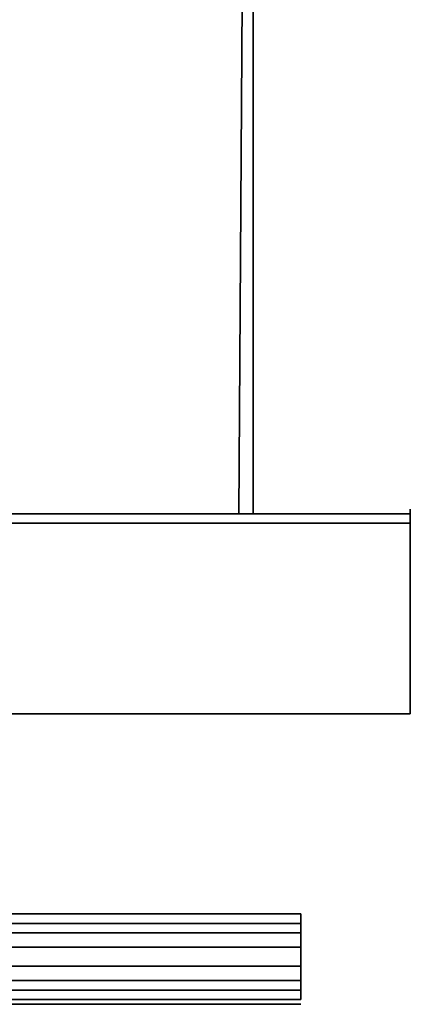
# Model space of a CAD drawing. Units: inches. Extents: x 0 to 29.7, y -25.2 to 0.
# Drawn here: x 27.3 to 29.7, y -25.2 to -18.9 of the extents above; entities that cross this region are included whole.
import ezdxf

# ---------------------------------------------------------------- set-up
doc = ezdxf.new("R2010")
doc.units = ezdxf.units.IN
doc.header["$MEASUREMENT"] = 0
doc.layers.get('0').update_dxf_attribs({"true_color": 0x8a086e})

msp = doc.modelspace()

# ---------------------------------------------------------------- linework, layer by layer
at = {"color": 216}
for points in [[(28.7423, -7.9518), (28.6511, -22.058), (28.7423, -7.9518), (28.6815, -7.9213), (28.6815, 0), (28.6815, -0.0304)], [(1.0043, -22.058), (28.7423, -22.058), (28.7423, -7.9518)]]:
    msp.add_lwpolyline(points, dxfattribs=at)
for points in [[(1.0043, -22.058), (1.0043, -7.9518), (28.7423, -7.9518), (28.7423, -22.058)], [(29.7466, -23.3379), (29.7466, -22.1189), (27.2494, -22.1189), (2.4972, -22.1189), (0, -22.1189), (0, -23.3379), (2.4972, -23.3379), (27.2494, -23.3379), (29.7466, -23.3379), (29.7466, -22.1189), (27.2494, -22.1189), (29.7466, -22.1189), (29.7466, -23.3379), (27.2494, -23.3379), (2.4972, -23.3379), (0, -23.3379), (0, -22.1189), (2.4972, -22.1189), (27.2494, -22.1189), (29.7466, -22.1189), (29.7466, -23.3379), (27.2494, -23.3379)]]:
    msp.add_lwpolyline(points, close=True, dxfattribs=at)
at = {"color": 76}
for points in [[(29.7466, -22.058), (29.7466, -22.0276)], [(29.7466, -22.058), (29.7466, -22.0276)], [(29.7466, -22.058), (29.7466, -22.0276)], [(28.7423, -22.058), (29.7466, -22.058)], [(28.7423, -22.058), (29.7466, -22.058)], [(28.7423, -22.058), (29.7466, -22.058)], [(28.7423, -22.058), (29.7466, -22.058)], [(29.7466, -22.058), (29.7466, -23.2162)], [(29.7466, -22.058), (29.7466, -23.2162)], [(29.0467, -25.1961), (23.9627, -25.1961)]]:
    msp.add_lwpolyline(points, close=True, dxfattribs=at)
at = {"color": 38}
for points in [[(29.0467, -24.6787), (23.9627, -24.6787), (18.5726, -24.6787), (13.7625, -24.6787), (5.8143, -24.6787), (0.8521, -24.6787), (0.8521, -24.6179), (5.8143, -24.6179), (13.7625, -24.6179), (18.5726, -24.6179), (23.9627, -24.6179), (29.0467, -24.6179)], [(25.2104, -24.6179), (29.0467, -24.6179)], [(29.0467, -24.7396), (23.9627, -24.7396), (18.5726, -24.7396), (13.7625, -24.7396), (5.8143, -24.7396), (0.8521, -24.7396), (0.8521, -24.6787), (5.8143, -24.6787), (13.7625, -24.6787), (18.5726, -24.6787), (23.9627, -24.6787), (29.0467, -24.6787)], [(29.0467, -24.8309), (23.9627, -24.8309), (18.5726, -24.8309), (13.7625, -24.8309), (5.8143, -24.8309), (0.8521, -24.8309), (0.8521, -24.7396), (5.8143, -24.7396), (13.7625, -24.7396), (18.5726, -24.7396), (23.9627, -24.7396), (29.0467, -24.7396)], [(29.0467, -24.7396), (29.0467, -24.8309)], [(29.0467, -24.9526), (23.9627, -24.9526), (18.5726, -24.9526), (13.7625, -24.9526), (5.8143, -24.9526), (0.8521, -24.9526), (0.8521, -24.8309), (5.8143, -24.8309), (13.7625, -24.8309), (18.5726, -24.8309), (23.9627, -24.8309), (29.0467, -24.8309)], [(29.0467, -25.0439), (23.9627, -25.0439), (18.5726, -25.0439), (13.7625, -25.0439), (5.8143, -25.0439), (0.8521, -25.0439), (0.8521, -24.9526), (5.8143, -24.9526), (13.7625, -24.9526), (18.5726, -24.9526), (23.9627, -24.9526), (29.0467, -24.9526)], [(29.0467, -24.9526), (29.0467, -25.0439)], [(29.0467, -25.1048), (23.9627, -25.1048), (18.5726, -25.1048), (13.7625, -25.1048), (5.8143, -25.1048), (0.8521, -25.1048), (0.8521, -25.0439), (5.8143, -25.0439), (13.7625, -25.0439), (18.5726, -25.0439), (23.9627, -25.0439), (29.0467, -25.0439)], [(29.0467, -25.1048), (29.0467, -25.1657)], [(23.9627, -25.1657), (18.5726, -25.1657), (23.9627, -25.1657), (29.0467, -25.1657)]]:
    msp.add_lwpolyline(points, close=True, dxfattribs=at)
for points in [[(0.8521, -24.6787), (0.8521, -24.7396), (0.8521, -24.8309), (5.8143, -24.8309), (13.7625, -24.8309), (18.5726, -24.8309), (23.9627, -24.8309), (29.0467, -24.8309), (29.0467, -24.9526), (29.0467, -24.8309), (29.0467, -24.7396), (23.9627, -24.7396), (18.5726, -24.7396), (13.7625, -24.7396), (5.8143, -24.7396), (0.8521, -24.7396), (0.8521, -24.6787), (0.8521, -24.6179)], [(0.8521, -25.1048), (0.8521, -25.0439), (0.8521, -24.9526), (0.8521, -24.8309), (0.8521, -24.7396), (0.8521, -24.6787), (0.8521, -24.6179), (0.8521, -24.6787), (5.8143, -24.6787), (13.7625, -24.6787), (18.5726, -24.6787), (23.9627, -24.6787), (29.0467, -24.6787), (29.0467, -24.7396), (29.0467, -24.6787), (29.0467, -24.6179), (23.9627, -24.6179), (18.5726, -24.6179), (13.7625, -24.6179), (5.8143, -24.6179)], [(25.2104, -24.6179), (29.0467, -24.6179), (23.9627, -24.6179), (18.5726, -24.6179), (23.9627, -24.6179), (24.967, -24.6179)], [(29.0467, -24.6787), (29.0467, -24.6179)], [(29.0467, -24.7396), (29.0467, -24.6787), (29.0467, -24.6179)], [(0.8521, -24.8309), (0.8521, -24.9526), (0.8521, -25.0439), (5.8143, -25.0439), (13.7625, -25.0439), (18.5726, -25.0439), (23.9627, -25.0439), (29.0467, -25.0439), (29.0467, -25.1048), (29.0467, -25.0439), (29.0467, -24.9526), (23.9627, -24.9526), (18.5726, -24.9526), (13.7625, -24.9526), (5.8143, -24.9526), (0.8521, -24.9526), (0.8521, -24.8309), (0.8521, -24.7396)], [(29.0467, -24.9526), (29.0467, -24.8309)], [(0.8521, -24.9526), (0.8521, -25.0439), (0.8521, -25.1048), (5.8143, -25.1048), (13.7625, -25.1048), (18.5726, -25.1048), (23.9627, -25.1048), (29.0467, -25.1048), (29.0467, -25.1657), (23.9627, -25.1657), (18.5726, -25.1657), (13.7625, -25.1657), (5.8143, -25.1657), (0.8521, -25.1657), (0.8521, -25.1048)], [(29.0467, -25.1048), (29.0467, -25.0439)], [(0.8521, -25.1657), (0.8521, -25.1048), (5.8143, -25.1048), (13.7625, -25.1048), (18.5726, -25.1048), (23.9627, -25.1048), (29.0467, -25.1048), (29.0467, -25.1657), (23.9627, -25.1657), (18.5726, -25.1657), (13.7625, -25.1657), (5.8143, -25.1657)], [(5.8143, -25.1657), (13.7625, -25.1657), (18.5726, -25.1657), (23.9627, -25.1657), (29.0467, -25.1657)]]:
    msp.add_lwpolyline(points, dxfattribs=at)
at = {"color": 76}
msp.add_lwpolyline([(5.8143, -25.1961), (13.7625, -25.1961), (18.8465, -25.1961), (23.9627, -25.1961), (29.0467, -25.1961)], dxfattribs=at)

doc.saveas('drawing.dxf')
